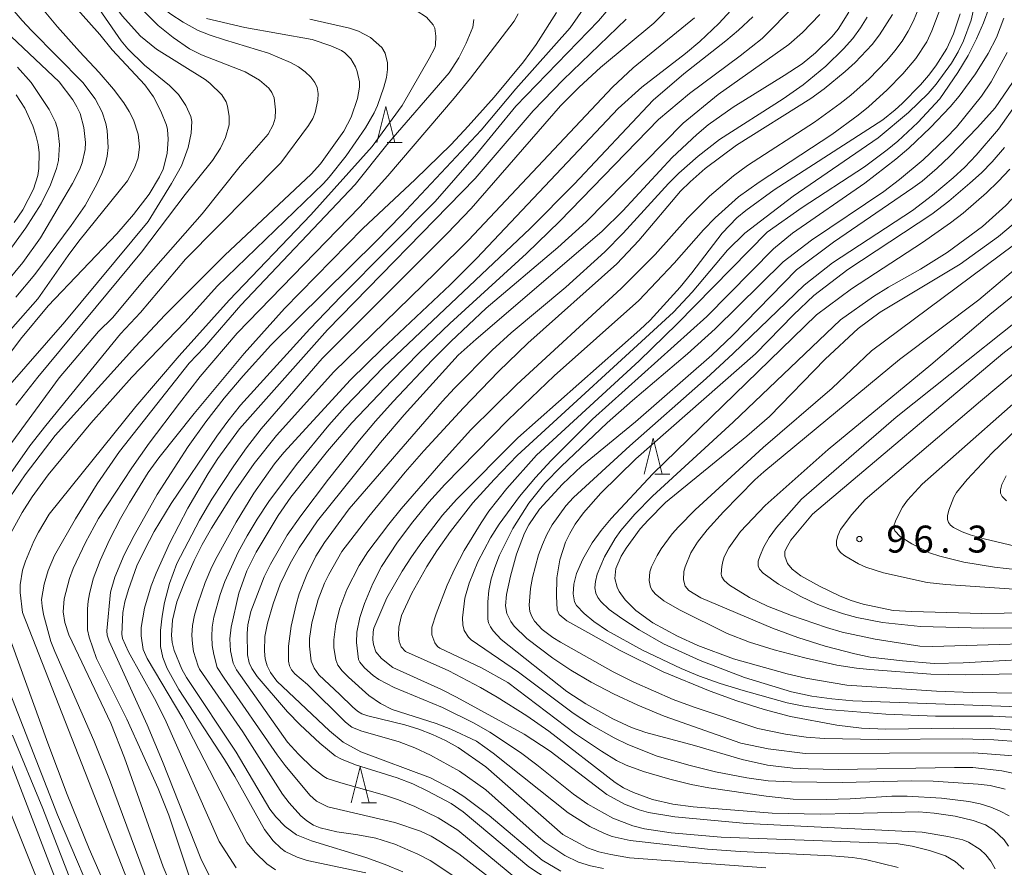
# Model space of a CAD drawing. Units: millimetres. Extents: x -76000 to -74000, y 28500 to 30000.
# Drawn here: x -75794 to -75658, y 29217 to 29335 of the extents above; entities that cross this region are included whole.
import ezdxf

# ---------------------------------------------------------------- set-up
doc = ezdxf.new("R2010")
doc.units = ezdxf.units.MM
for name, color, linetype, lineweight in [('633200_針葉樹林', 7, 'Continuous', 9), ('710100_等高線（計曲線）', 7, 'Continuous', 20), ('710200_等高線（主曲線）', 7, 'Continuous', 9), ('731200_図化機測定による標高点', 7, 'Continuous', 20), ('731207_図化機測定による標高点（注記）', 7, 'Continuous', 20)]:
    doc.layers.add(name, color=color, linetype=linetype, lineweight=lineweight)
doc.styles.add('Style-WORKING', font='txt')

msp = doc.modelspace()

# ---------------------------------------------------------------- linework, layer by layer
at = {"layer": '633200_針葉樹林'}
for p, q in [((-75743.37, 29317.69), (-75741.29, 29317.69)), ((-75706.18, 29271.57), (-75704.1, 29271.57)), ((-75746.94, 29225.88), (-75744.86, 29225.88))]:
    msp.add_line(p, q, dxfattribs=at)
at = {"layer": '633200_針葉樹林', "flags": 128}
for points in [[(-75744.83, 29317.69), (-75743.58, 29322.69), (-75742.33, 29317.69)], [(-75707.64, 29271.57), (-75706.39, 29276.57), (-75705.14, 29271.57)], [(-75748.4, 29225.88), (-75747.15, 29230.88), (-75745.9, 29225.88)]]:
    msp.add_lwpolyline(points, dxfattribs=at)
at = {"layer": '710100_等高線（計曲線）', "flags": 128}
for points in [[(-75809.3, 29270.41), (-75794.37, 29290.36), (-75790.5, 29294.99), (-75780.94, 29304.99), (-75778.63, 29307.66), (-75776.47, 29310.48), (-75775.03, 29312.89), (-75774.54, 29314), (-75773.95, 29316.15), (-75773.82, 29318.15), (-75773.91, 29319.49), (-75774.07, 29320.1), (-75774.84, 29322.02), (-75775.87, 29324.04), (-75777.09, 29325.68), (-75781.61, 29330.55), (-75783.33, 29332.72), (-75792.55, 29343.09), (-75796.68, 29347.6)], [(-75770.59, 29214.71), (-75773.75, 29224.16), (-75775.22, 29227.89), (-75779.58, 29237.5), (-75783.77, 29245.96), (-75784.81, 29248.9), (-75785.02, 29249.92), (-75785.06, 29250.7), (-75785.05, 29252.85), (-75784.95, 29253.91), (-75784.78, 29254.92), (-75784.23, 29257), (-75783.29, 29259.59), (-75781.97, 29262.43), (-75780.45, 29265.39), (-75779.22, 29267.57), (-75776.61, 29271.79), (-75775.14, 29273.85), (-75770.22, 29280.01), (-75763.27, 29288.33), (-75757.63, 29294.6), (-75746.76, 29305.72), (-75739.47, 29312.52), (-75734.5, 29317.43), (-75732.1, 29319.94), (-75728.48, 29324.01), (-75724.41, 29328.92), (-75722.65, 29331.32), (-75719.82, 29335.75)], [(-75760.04, 29244.9), (-75760.33, 29245.88), (-75760.44, 29246.94), (-75760.37, 29248.98), (-75760.02, 29250.84), (-75759.21, 29253.56), (-75758.24, 29256.29), (-75756.87, 29259.16), (-75755.62, 29261.31), (-75753.07, 29265.06), (-75744.28, 29275.99), (-75741.03, 29279.81), (-75733.5, 29288.13), (-75731.02, 29290.36), (-75713.55, 29305.29), (-75710.62, 29308.2), (-75703.73, 29315.61), (-75700.32, 29318.8), (-75698.74, 29320.12), (-75695.28, 29322.62), (-75688.19, 29326.99), (-75685.66, 29328.64), (-75683.83, 29330.16), (-75681.53, 29332.41), (-75680.67, 29333.46), (-75679.2, 29335.79)], [(-75738.54, 29262.13), (-75735.67, 29265.86), (-75733.75, 29268.05), (-75725.19, 29276.6), (-75708.23, 29291.62), (-75706.82, 29292.97), (-75702.66, 29297.56), (-75701.02, 29299.56), (-75696.8, 29305.07), (-75694.78, 29307.2), (-75693.53, 29308.24), (-75689.59, 29311.11), (-75674.48, 29320.84), (-75672.75, 29322.21), (-75671.77, 29323.11), (-75669.24, 29325.68), (-75668.11, 29327.01), (-75667.11, 29328.34), (-75665.57, 29330.77), (-75664.63, 29332.81), (-75663.72, 29335.59)], [(-75768.51, 29334.94), (-75763.17, 29333.66), (-75753.81, 29332), (-75751.2, 29331.14), (-75749.73, 29330.46), (-75749.25, 29330.13), (-75748.44, 29329.3), (-75747.8, 29328.21), (-75747.54, 29327.54), (-75747.24, 29326.1), (-75747.24, 29325.38), (-75747.48, 29323.82), (-75748.37, 29321.22), (-75749.41, 29319.24), (-75752.63, 29314.71), (-75753.94, 29313.28), (-75765.95, 29302), (-75774.29, 29293.66), (-75778.35, 29289.31), (-75789.54, 29276.93), (-75793.71, 29271.47), (-75796.48, 29267.39)], [(-75700.66, 29335), (-75709.17, 29328.08), (-75712.03, 29325.37), (-75732.08, 29304.12), (-75736.6, 29299.59), (-75750.78, 29285.82), (-75758.78, 29276.96), (-75761.85, 29273.05), (-75764.72, 29268.94), (-75767.82, 29264.06), (-75769.1, 29261.8), (-75770.23, 29259.57), (-75771.52, 29256.64), (-75772.6, 29253.81), (-75773.2, 29251.27), (-75773.38, 29249.2), (-75773.28, 29248.18), (-75773.01, 29247.06), (-75771.94, 29244.46), (-75771.26, 29243.28), (-75764.36, 29232.9), (-75759.69, 29224.99), (-75758.86, 29223.91), (-75757.55, 29222.57), (-75755.98, 29221.43), (-75753.91, 29220.57), (-75746.36, 29218.29), (-75743.66, 29217.32), (-75741.19, 29216.28)], [(-75656.42, 29326.01), (-75658.84, 29322.51), (-75661.28, 29319.78), (-75665.19, 29315.74), (-75666.91, 29314.11), (-75669.01, 29312.32), (-75670.29, 29311.37), (-75681.33, 29303.85), (-75686.45, 29299.96), (-75695.35, 29290.87), (-75698.25, 29288.13), (-75708.84, 29278.86), (-75716.36, 29272.67), (-75719.02, 29270.17), (-75722.19, 29266.69), (-75723.7, 29264.53), (-75724.3, 29263.38), (-75725.4, 29260.47), (-75726.25, 29257.38), (-75726.78, 29254.84), (-75726.93, 29253.26), (-75726.73, 29252.19), (-75726.2, 29251.09), (-75725.7, 29250.45), (-75723.95, 29248.71), (-75720.34, 29246.01), (-75717.83, 29244.3), (-75715.02, 29242.64), (-75711.93, 29241.02), (-75708.54, 29239.45), (-75704.85, 29237.93), (-75694.2, 29234.19), (-75690.42, 29233.39), (-75685.28, 29232.74), (-75661.83, 29232.82), (-75655.1, 29232.3)], [(-75794.96, 29324.31), (-75793.77, 29322.45), (-75792.66, 29320.02), (-75792.21, 29318.69), (-75791.91, 29317.42), (-75791.76, 29316.23), (-75791.81, 29314.07), (-75791.96, 29313.11), (-75792.55, 29311.2), (-75794.01, 29308.34), (-75795.22, 29306.57)], [(-75648.31, 29241.05), (-75662.05, 29241.21), (-75667, 29241.38), (-75679.49, 29242.23), (-75685.17, 29243.22), (-75687.78, 29243.81), (-75695.23, 29245.91), (-75700.2, 29247.76), (-75703.03, 29249.06), (-75706.42, 29250.89), (-75708.79, 29252.62), (-75710.3, 29254.11), (-75711.1, 29255.25), (-75711.42, 29255.87), (-75711.73, 29257.08), (-75711.57, 29258.44), (-75710.85, 29260.18), (-75710.16, 29261.3), (-75708.18, 29263.95), (-75707.11, 29265.19), (-75704.7, 29267.61), (-75693.39, 29276.85), (-75690.2, 29279.6), (-75682.48, 29287.56), (-75677.88, 29291.83), (-75674.85, 29294.1), (-75663.71, 29300.78), (-75658.37, 29304.62), (-75655.46, 29307.08)], [(-75655.91, 29289.8), (-75657.8, 29288.34), (-75684.25, 29266.01), (-75687.24, 29262.39), (-75687.92, 29261.23), (-75688.07, 29260.8), (-75688.1, 29260.17), (-75687.7, 29259.15), (-75687.08, 29258.36), (-75685.85, 29257.45), (-75683.29, 29255.98), (-75680.41, 29254.62), (-75678.86, 29254.02), (-75677.22, 29253.51), (-75673.01, 29252.61), (-75670.42, 29252.46), (-75660.72, 29252.22), (-75638.86, 29252.52)], [(-75658.86, 29216.72), (-75659.45, 29217.76), (-75660.13, 29218.65), (-75660.92, 29219.38), (-75662.55, 29220.4), (-75663.32, 29220.71), (-75665.42, 29221.21), (-75668.98, 29221.81), (-75693.36, 29222.99), (-75703.4, 29223.92), (-75707.06, 29224.55), (-75708.34, 29224.88), (-75710.4, 29225.68), (-75712.82, 29227.03), (-75720.73, 29233.04), (-75724.31, 29235.4), (-75733.73, 29240.58), (-75735.82, 29241.63), (-75742.6, 29244.7), (-75744.18, 29245.93), (-75744.95, 29246.87), (-75745.29, 29247.91), (-75745.35, 29248.54), (-75745.32, 29249.64), (-75745.21, 29250.17), (-75743.4, 29254.38), (-75741.29, 29258.08), (-75739.97, 29260.1), (-75738.54, 29262.13)], [(-75719.25, 29216.36), (-75721.83, 29217.92), (-75729.19, 29224.11), (-75732.71, 29226.74), (-75734.24, 29227.73), (-75737.37, 29229.34), (-75747.03, 29232.98), (-75749.49, 29234.3), (-75751.38, 29235.88), (-75758.71, 29242.78), (-75759.58, 29244.01), (-75760.04, 29244.9)], [(-75796.2, 29242.16), (-75789.23, 29224.2), (-75782.84, 29209.3)]]:
    msp.add_lwpolyline(points, dxfattribs=at)
at = {"layer": '710200_等高線（主曲線）', "flags": 128}
for points in [[(-75786.24, 29347.6), (-75778.81, 29337.66), (-75777.3, 29336.02), (-75775.19, 29333.95), (-75773.13, 29332.27), (-75770.86, 29330.71), (-75769.17, 29329.89), (-75763.13, 29327.53), (-75761.11, 29326.34), (-75759.84, 29325.24), (-75759.4, 29324.63), (-75759.1, 29323.9), (-75758.89, 29322.22), (-75758.94, 29321.05), (-75759.24, 29320.14), (-75759.92, 29318.86), (-75763.8, 29314.4), (-75769.1, 29307.79), (-75776.88, 29298.93), (-75781.56, 29293.32), (-75783.49, 29291.4), (-75788.98, 29284.95), (-75798.38, 29272.16)], [(-75792.22, 29347.6), (-75791.82, 29347.22), (-75788.54, 29343.72), (-75780.35, 29331.82), (-75779.44, 29330.69), (-75777.11, 29328.44), (-75773.64, 29325.63), (-75772.38, 29324.36), (-75771.35, 29322.85), (-75770.68, 29321.3), (-75770.55, 29320.59), (-75770.61, 29318.98), (-75771.03, 29316.98), (-75771.97, 29314.43), (-75773.35, 29311.98), (-75776.62, 29306.72), (-75788.19, 29292.77), (-75796.15, 29283.6)], [(-75777.66, 29332.48), (-75780.22, 29335.28), (-75781.25, 29336.67), (-75786.19, 29343.92), (-75787.51, 29345.66), (-75789.24, 29347.6)], [(-75767.97, 29332.62), (-75769.63, 29333.28), (-75771.75, 29334.42), (-75773.45, 29335.52), (-75775.16, 29336.84), (-75777.82, 29339.29), (-75778.94, 29340.47), (-75780.15, 29341.95), (-75784.16, 29347.6)], [(-75708.96, 29266.01), (-75706.47, 29268.5), (-75695.29, 29278.82), (-75680.33, 29293.01), (-75675.75, 29296.27), (-75673.66, 29297.57), (-75669.24, 29300.08), (-75665.51, 29302.4), (-75660.62, 29306.02), (-75657.36, 29308.94), (-75654.15, 29312.31), (-75651.71, 29315.33), (-75648.65, 29320.09), (-75646.84, 29323.28), (-75645.16, 29326.47), (-75644.01, 29329.56), (-75643.14, 29332.72), (-75642.47, 29336.01), (-75642.15, 29338.81), (-75642.1, 29341.44), (-75642.23, 29342.84), (-75642.5, 29344.5), (-75643.28, 29347.6)], [(-75671.7, 29327.21), (-75669.89, 29329.36), (-75668.36, 29331.7), (-75667.63, 29333.2), (-75666.26, 29336.86), (-75665.73, 29338.82), (-75665.31, 29340.84), (-75665.02, 29342.86), (-75664.87, 29344.84), (-75664.89, 29347.6)], [(-75801.29, 29285.4), (-75791.96, 29295.94), (-75787.73, 29301.99), (-75786.22, 29303.98), (-75779.48, 29312.36), (-75778.51, 29314.15), (-75778, 29315.57), (-75777.79, 29317.09), (-75777.98, 29318.83), (-75778.66, 29320.85), (-75779.23, 29321.98), (-75779.99, 29323.2), (-75781.44, 29325.12), (-75783.4, 29327.41), (-75786.13, 29330.35), (-75789.2, 29333.76), (-75793.14, 29338.53), (-75797.35, 29342.9)], [(-75798.55, 29339.84), (-75794.13, 29334.67), (-75792.82, 29333.26), (-75785.67, 29326.04), (-75783.98, 29323.77), (-75783.02, 29321.88), (-75782.51, 29320.32), (-75782.32, 29319.34), (-75782.16, 29316.98), (-75782.29, 29315.79), (-75782.59, 29314.6), (-75783.05, 29313.36), (-75783.69, 29311.97), (-75785.38, 29308.92), (-75787.29, 29306.13), (-75792.37, 29299.32), (-75795, 29296.17)], [(-75746.35, 29216.15), (-75754.48, 29217.87), (-75755.89, 29218.34), (-75757.56, 29219.13), (-75758.18, 29219.57), (-75759.24, 29220.61), (-75760.45, 29222.15), (-75764.55, 29229.54), (-75766, 29231.9), (-75772.34, 29241.64), (-75773.94, 29244.57), (-75774.57, 29246.06), (-75774.89, 29247.62), (-75774.87, 29249.83), (-75774.66, 29251.84), (-75774.34, 29253.73), (-75773.66, 29256.38), (-75772.6, 29259.15), (-75769.47, 29265.18), (-75767.73, 29268.11), (-75764.71, 29272.73), (-75762.94, 29275.24), (-75760.89, 29277.88), (-75752.41, 29287.65), (-75735.05, 29305.03), (-75731.68, 29308.52), (-75719.3, 29322.76), (-75716.68, 29325.38), (-75713.7, 29328.11), (-75706.29, 29334.28), (-75703.73, 29336.86)], [(-75686.61, 29336.83), (-75691.25, 29332.15), (-75694.29, 29329.74), (-75701.33, 29324.52), (-75705.66, 29320.88), (-75719.35, 29306.77), (-75724.01, 29302.25), (-75734.65, 29292.54), (-75738.86, 29288.5), (-75742.75, 29284.54), (-75748.27, 29278.71), (-75751.66, 29274.77), (-75756.76, 29268.37), (-75758.54, 29265.83), (-75761.61, 29260.73), (-75762.87, 29258.11), (-75763.99, 29255.03), (-75765.06, 29250.32), (-75765.26, 29248.66), (-75765.14, 29247.02), (-75764.8, 29245.28), (-75764.3, 29244.36), (-75757.24, 29234.31), (-75755.72, 29232.64), (-75753.74, 29230.72), (-75752.18, 29229.53), (-75751.7, 29229.28), (-75749.83, 29228.66), (-75743.75, 29226.93), (-75741.8, 29226.28), (-75739.53, 29225.36), (-75736.28, 29223.81), (-75733.53, 29222.07), (-75723.87, 29214.06)], [(-75668.97, 29337.71), (-75670.2, 29334.59), (-75670.93, 29333.16), (-75671.78, 29331.77), (-75672.78, 29330.41), (-75673.92, 29329.07), (-75676.38, 29326.56), (-75678.93, 29324.28), (-75680.39, 29323.12), (-75683.97, 29320.53), (-75693.28, 29314.49), (-75695.24, 29313.04), (-75698.56, 29310.23), (-75701.56, 29307.23), (-75706.11, 29302.12), (-75710.82, 29297.39), (-75725.34, 29284.06), (-75731.75, 29277.72), (-75735.58, 29273.49), (-75741.43, 29266.75), (-75743.15, 29264.63), (-75746.05, 29260.75), (-75747.27, 29258.87), (-75748.99, 29255.53), (-75749.97, 29252.96), (-75750.5, 29250.77), (-75750.81, 29248.56), (-75750.79, 29247.46), (-75750.5, 29245.74), (-75750.22, 29245.03), (-75749.64, 29244.23), (-75748.76, 29243.34), (-75745.93, 29240.82), (-75744.31, 29239.67), (-75742.69, 29238.87), (-75736.57, 29236.92), (-75734.52, 29236.14), (-75730.96, 29234.44), (-75728.62, 29232.78), (-75718.21, 29224.5), (-75715.21, 29222.6), (-75713.14, 29221.59), (-75712.11, 29221.21), (-75709.59, 29220.62), (-75698.86, 29219.43), (-75694.29, 29219.09), (-75681.6, 29218.5), (-75678.7, 29218.26), (-75676.89, 29217.99), (-75672.35, 29216.88)], [(-75661.52, 29337.68), (-75662.2, 29334.69), (-75663.23, 29331.81), (-75663.98, 29330.3), (-75664.91, 29328.73), (-75667.03, 29325.79), (-75668.14, 29324.51), (-75670.89, 29321.85), (-75675.11, 29318.34), (-75686.95, 29310.23), (-75693.65, 29305.07), (-75696.05, 29302.71), (-75700.95, 29296.86), (-75703.56, 29294.09), (-75725.28, 29274.15), (-75728.49, 29270.85), (-75731.45, 29267.59), (-75734.59, 29263.6), (-75736.45, 29260.92), (-75737.85, 29258.75), (-75739.94, 29255.02), (-75741.36, 29251.94), (-75741.75, 29250.32), (-75741.82, 29249.2), (-75741.7, 29248.3), (-75741.43, 29247.55), (-75740.84, 29246.92), (-75734.78, 29244.21), (-75730.42, 29241.93), (-75728.08, 29240.56), (-75723.97, 29237.98), (-75720.88, 29235.82), (-75711.7, 29228.7), (-75710.51, 29227.94), (-75709.14, 29227.32), (-75706.48, 29226.35), (-75703.68, 29225.69), (-75700.82, 29225.33), (-75689.87, 29224.42), (-75683.17, 29224.29), (-75679.06, 29224.37), (-75669.48, 29224.62), (-75667.31, 29224.43), (-75664.43, 29224.02), (-75661.89, 29223.42), (-75660.19, 29222.8), (-75659.01, 29222.06), (-75657.58, 29220.72), (-75656.97, 29219.86)], [(-75778.51, 29212.62), (-75794.07, 29252.32), (-75794.39, 29255.1), (-75794.39, 29256.17), (-75794.06, 29258.24), (-75793.67, 29259.46), (-75792.5, 29262.24), (-75791.85, 29263.51), (-75790.36, 29266.02), (-75778.3, 29280.97), (-75772.31, 29288.04), (-75765.34, 29295.78), (-75753.99, 29307.64), (-75745.46, 29317.14), (-75741.31, 29322.84), (-75737.53, 29329.36), (-75736.75, 29330.86), (-75736.64, 29331.24), (-75736.59, 29332.49), (-75736.77, 29333.56), (-75737, 29334.04), (-75737.93, 29335.09), (-75739.33, 29336.03)], [(-75772.94, 29213.27), (-75774.5, 29216.96), (-75779.91, 29232.15), (-75781.78, 29236.97), (-75787.64, 29249.23), (-75788.17, 29250.96), (-75788.4, 29252.43), (-75788.26, 29254.23), (-75787.56, 29257.05), (-75787.02, 29258.44), (-75785.32, 29262.06), (-75783.49, 29265.39), (-75778.87, 29272.47), (-75776.46, 29275.87), (-75772.27, 29281.46), (-75769.36, 29285.17), (-75764.24, 29291.16), (-75747.19, 29308.76), (-75743.3, 29313.07), (-75734.04, 29323.85), (-75731.78, 29326.65), (-75725.72, 29334.57), (-75725.16, 29335.58)], [(-75715.78, 29336.68), (-75717.95, 29333.62), (-75725.49, 29325.15), (-75730.33, 29319.41), (-75741.41, 29307.53), (-75744.82, 29304.04), (-75759.57, 29289.49), (-75763.4, 29285.24), (-75766.05, 29282.14), (-75768.6, 29278.87), (-75771.05, 29275.43), (-75775.35, 29268.73), (-75778.56, 29263.03), (-75779.95, 29260.37), (-75781.25, 29257.23), (-75781.82, 29255.17), (-75782.36, 29249.78), (-75782.3, 29249.18), (-75782.04, 29248.35), (-75776.75, 29236.71), (-75774.59, 29231.61), (-75769.28, 29218.14), (-75768.15, 29215.86)], [(-75764.39, 29216.83), (-75766.71, 29220.52), (-75774.28, 29237.54), (-75775.71, 29240.38), (-75779.32, 29246.87), (-75780.18, 29248.74), (-75780.28, 29249.34), (-75780.14, 29252.36), (-75779.83, 29253.83), (-75779.33, 29255.54), (-75778.16, 29258.82), (-75777.09, 29261.12), (-75775.75, 29263.58), (-75773.42, 29267.51), (-75767.08, 29276.85), (-75765.55, 29278.93), (-75763.75, 29281.15), (-75754.11, 29291.8), (-75749.78, 29296.32), (-75736.69, 29309.48), (-75730.95, 29316.04), (-75725.5, 29322.75), (-75714.01, 29334.6), (-75712.63, 29336.17)], [(-75695.61, 29336.03), (-75697.26, 29334.25), (-75699.9, 29331.74), (-75701.88, 29330.06), (-75707.95, 29325.38), (-75711.24, 29322.42), (-75730.89, 29301.58), (-75734.6, 29297.9), (-75744.08, 29288.99), (-75748.48, 29284.68), (-75757.75, 29274.58), (-75759.03, 29273.02), (-75761.93, 29268.92), (-75764.36, 29264.88), (-75767.02, 29260.13), (-75767.76, 29258.68), (-75768.68, 29256.51), (-75769.72, 29253.56), (-75770.16, 29251.96), (-75770.43, 29250.51), (-75770.52, 29249.2), (-75770.46, 29248), (-75770.29, 29246.9), (-75769.67, 29244.87), (-75769.47, 29244.45), (-75763.44, 29235.76), (-75757.92, 29227.07), (-75757.01, 29225.87), (-75755.39, 29224.06), (-75754.54, 29223.35), (-75753.64, 29222.79), (-75752.69, 29222.4), (-75750.37, 29221.85), (-75747.47, 29221.43), (-75744.95, 29220.94), (-75742.33, 29220.13), (-75739.09, 29218.75), (-75737.4, 29217.84), (-75733.53, 29215.3)], [(-75719.66, 29214.34), (-75723.67, 29216.96), (-75732.81, 29224.63), (-75734.47, 29225.77), (-75737.7, 29227.49), (-75739.82, 29228.5), (-75741.97, 29229.35), (-75747.8, 29231.18), (-75749.73, 29231.95), (-75750.59, 29232.41), (-75752.76, 29234.15), (-75755.47, 29236.7), (-75757.22, 29238.52), (-75761.43, 29243.44), (-75762.19, 29244.53), (-75762.57, 29245.34), (-75762.79, 29246.43), (-75762.84, 29249.44), (-75762.75, 29250.62), (-75762.33, 29252.47), (-75760.46, 29257.28), (-75759.6, 29259.08), (-75757.3, 29263.09), (-75755.39, 29265.77), (-75751.52, 29270.89), (-75747.21, 29276.3), (-75744.99, 29278.92), (-75742.54, 29281.68), (-75737.13, 29287.43), (-75734.54, 29290.03), (-75729.61, 29294.64), (-75719.63, 29303.07), (-75715.71, 29306.64), (-75702.22, 29320.36), (-75697.34, 29324.35), (-75687.51, 29331.32), (-75685.63, 29332.99), (-75683.23, 29335.46)], [(-75690.75, 29216.82), (-75709.68, 29218.25), (-75712.26, 29218.68), (-75713.97, 29219.06), (-75715.54, 29219.61), (-75718.94, 29221.47), (-75729.65, 29230.86), (-75733.52, 29233.55), (-75735.25, 29234.52), (-75737.07, 29235.37), (-75738.96, 29236.11), (-75740.92, 29236.73), (-75746.06, 29237.95), (-75746.88, 29238.26), (-75747.48, 29238.62), (-75748.21, 29239.21), (-75749.95, 29240.95), (-75752.89, 29243.66), (-75753.54, 29244.6), (-75753.92, 29245.58), (-75754.19, 29247.65), (-75754.16, 29248.73), (-75753.86, 29250.92), (-75752.97, 29254.15), (-75752.07, 29256.4), (-75751.47, 29257.63), (-75749.67, 29260.83), (-75745.91, 29265.69), (-75740.86, 29271.84), (-75738.26, 29274.8), (-75732.75, 29280.79), (-75727.89, 29285.83), (-75723.8, 29289.78), (-75711.43, 29300.81), (-75708.4, 29304.07), (-75702.58, 29310.9), (-75701.27, 29312.23), (-75699.15, 29314.05), (-75694.81, 29317.3), (-75684.49, 29323.81), (-75682.61, 29325.14), (-75679.68, 29327.55), (-75678.31, 29328.8), (-75675.97, 29331.3), (-75674.93, 29332.65), (-75673.12, 29335.5)], [(-75737.16, 29250.31), (-75736.56, 29252.17), (-75735.05, 29256.16), (-75733.98, 29258.44), (-75732.65, 29260.94), (-75730.31, 29264.82), (-75729.22, 29266.42), (-75726.72, 29269.59), (-75722.6, 29274.2), (-75708.36, 29287.32), (-75703.04, 29292.48), (-75690.55, 29305.21), (-75685.7, 29308.65), (-75677.03, 29314.31), (-75673.86, 29316.65), (-75672.38, 29317.88), (-75669.6, 29320.47), (-75666.53, 29323.77), (-75664.05, 29327.44), (-75662.62, 29329.78), (-75661.42, 29332.08), (-75660.46, 29334.32), (-75659.7, 29336.45)], [(-75796.24, 29298.33), (-75794.02, 29300.98), (-75791.59, 29304.45), (-75788.35, 29309.95), (-75787.14, 29311.97), (-75786.15, 29313.89), (-75785.77, 29314.85), (-75785.36, 29316.69), (-75785.32, 29317.67), (-75785.53, 29319.78), (-75786.08, 29321.72), (-75786.51, 29322.65), (-75787.08, 29323.64), (-75788.96, 29326.14), (-75797.37, 29334.02)], [(-75754.15, 29334.81), (-75748.62, 29333.56), (-75747.34, 29333.17), (-75745.68, 29332.3), (-75744.13, 29330.91), (-75743.65, 29330.1), (-75743.35, 29328.77), (-75743.33, 29327.84), (-75743.48, 29326.71), (-75743.82, 29325.38), (-75744.7, 29322.83), (-75745.18, 29321.82), (-75746.41, 29319.71), (-75749.07, 29315.83), (-75751.42, 29312.86), (-75752.25, 29311.98), (-75767, 29297.7), (-75771.47, 29292.75), (-75778.86, 29285.08), (-75784.57, 29278.68), (-75790.49, 29271.47), (-75792.74, 29268.44), (-75794.12, 29266.26), (-75795.91, 29262.95)], [(-75731.33, 29334.77), (-75731.45, 29333.72), (-75732.38, 29331.49), (-75733.41, 29329.48), (-75734.77, 29327.35), (-75743.44, 29317.37), (-75747.82, 29311.84), (-75763.71, 29295.07), (-75768.78, 29289.22), (-75770.92, 29287), (-75780.58, 29274.74), (-75783.68, 29270.21), (-75786.71, 29265.37), (-75789.61, 29260.25), (-75790.51, 29258.18), (-75791.07, 29256.28), (-75791.41, 29254.13), (-75791.36, 29253.24), (-75791.16, 29252.08), (-75790.12, 29248.31), (-75789.58, 29246.91), (-75784.17, 29234.53), (-75781.99, 29229.13), (-75776.57, 29214.5)], [(-75710.17, 29334.84), (-75718.89, 29326.38), (-75723.07, 29322.1), (-75731.16, 29312.69), (-75751.66, 29291.64), (-75763.89, 29277.87), (-75766.91, 29273.74), (-75768.25, 29271.67), (-75771.11, 29266.84), (-75773.61, 29262.03), (-75775.5, 29257.81), (-75776.17, 29256.05), (-75777.1, 29252.96), (-75777.57, 29250.27), (-75777.59, 29249.11), (-75777.29, 29247.21), (-75776.73, 29245.93), (-75771.79, 29237.58), (-75762.87, 29220.34), (-75761.67, 29218.91), (-75760.12, 29217.4), (-75758.88, 29216.58)], [(-75722.91, 29210.62), (-75733.42, 29218.77), (-75735.94, 29220.47), (-75737.28, 29221.23), (-75738.76, 29221.92), (-75742.32, 29223.16), (-75751.61, 29225.3), (-75753.18, 29226.1), (-75754.14, 29226.95), (-75757.55, 29231.06), (-75758.67, 29232.55), (-75766.04, 29243.2), (-75766.99, 29244.7), (-75767.49, 29246.51), (-75767.7, 29247.74), (-75767.77, 29249.01), (-75767.69, 29250.3), (-75767.46, 29251.68), (-75766.59, 29254.85), (-75765.93, 29256.66), (-75764.07, 29260.74), (-75762.85, 29262.98), (-75761.43, 29265.32), (-75759.81, 29267.75), (-75755.97, 29272.93), (-75751.47, 29278.37), (-75749.24, 29280.88), (-75743.84, 29286.5), (-75723.5, 29305.72), (-75717.36, 29311.89), (-75706.38, 29323.57), (-75702.13, 29327.24), (-75696.28, 29331.81), (-75694.52, 29333.3), (-75692.53, 29335.15)], [(-75676.65, 29335.09), (-75677.56, 29333.61), (-75678.65, 29332.16), (-75679.91, 29330.73), (-75682.38, 29328.29), (-75685.55, 29325.72), (-75688.3, 29323.74), (-75697.16, 29318.11), (-75700.14, 29315.8), (-75702.82, 29313.41), (-75704.26, 29311.98), (-75710.56, 29305.07), (-75713.13, 29302.49), (-75718.52, 29297.58), (-75726.14, 29291.21), (-75728.79, 29288.8), (-75734, 29283.55), (-75735.72, 29281.68), (-75748.67, 29266.75), (-75752.07, 29262.06), (-75753.3, 29260.15), (-75754.56, 29257.62), (-75755.59, 29254.92), (-75756.03, 29253.46), (-75756.73, 29250.46), (-75757.08, 29247.67), (-75757.08, 29245.56), (-75756.95, 29244.91), (-75756.67, 29244.38), (-75756.2, 29243.82), (-75754.47, 29242.34), (-75749.15, 29237.1), (-75748.29, 29236.41), (-75747.04, 29235.87), (-75741.71, 29234.36), (-75739.53, 29233.52), (-75737.33, 29232.51), (-75733.33, 29230.28), (-75729.66, 29227.68), (-75722.33, 29221.13), (-75721.46, 29220.41), (-75719.81, 29219.28), (-75718.66, 29218.56), (-75716.78, 29217.61), (-75715.11, 29217.1), (-75713.31, 29216.76)], [(-75657.63, 29334.97), (-75658.68, 29332.27), (-75659.82, 29330.04), (-75661.59, 29327.21), (-75663.86, 29324.12), (-75665.11, 29322.65), (-75667.82, 29319.78), (-75670.85, 29316.91), (-75672.64, 29315.39), (-75676.98, 29312.02), (-75687.01, 29305.09), (-75689.68, 29302.89), (-75698.95, 29293.49), (-75714.81, 29279.22), (-75720.59, 29273.48), (-75722.74, 29271.12), (-75724.97, 29268.45), (-75727.82, 29264.6), (-75729.02, 29262.7), (-75730.78, 29259.38), (-75731.97, 29256.41), (-75732.58, 29254.35), (-75732.88, 29251.59), (-75732.85, 29250.62), (-75732.67, 29249.84), (-75732.09, 29248.9), (-75731.72, 29248.55), (-75725.13, 29244.06), (-75717.51, 29238.36), (-75715.1, 29236.77), (-75711.82, 29234.92), (-75709.91, 29233.99), (-75705.83, 29232.37), (-75701.24, 29231.05), (-75697.75, 29230.2), (-75693.38, 29229.35), (-75690.39, 29228.95), (-75687.18, 29228.8), (-75680.14, 29228.72), (-75670.5, 29228.93), (-75667.48, 29228.9), (-75661.2, 29228.49), (-75659.55, 29228.27), (-75657.47, 29227.79)], [(-75796.4, 29270.76), (-75793.05, 29275.49), (-75790.81, 29278.35), (-75780.43, 29291.07), (-75777.65, 29294.03), (-75771.41, 29301.48), (-75758.14, 29314.87), (-75754.29, 29320.03), (-75753.72, 29321.03), (-75753.4, 29321.85), (-75753, 29323.57), (-75752.96, 29324.51), (-75753.09, 29325.31), (-75753.43, 29326.04), (-75753.98, 29326.77), (-75754.76, 29327.5), (-75755.72, 29328.2), (-75756.82, 29328.83), (-75759.87, 29330.09), (-75766, 29331.97), (-75767.97, 29332.62)], [(-75794.99, 29281.17), (-75791.92, 29285.07), (-75777.53, 29302.42), (-75771.48, 29310.47), (-75767.67, 29315.2), (-75766.57, 29316.92), (-75765.86, 29318.39), (-75765.36, 29320.12), (-75765.35, 29321.28), (-75765.57, 29322.75), (-75765.75, 29323.36), (-75766.35, 29324.32), (-75768.02, 29325.93), (-75768.68, 29326.44), (-75775.45, 29330.65), (-75777.66, 29332.48)], [(-75654.61, 29229.62), (-75657.92, 29230.31), (-75661.94, 29230.78), (-75664.5, 29230.81), (-75680.67, 29230.53), (-75684.86, 29230.61), (-75686.97, 29230.71), (-75690.52, 29231.11), (-75694, 29231.91), (-75700.63, 29233.84), (-75707.43, 29235.65), (-75709.39, 29236.35), (-75712.02, 29237.56), (-75715.77, 29239.62), (-75718.4, 29241.35), (-75727.53, 29248.59), (-75728.66, 29249.81), (-75729.03, 29250.33), (-75729.3, 29250.92), (-75729.39, 29251.43), (-75729.39, 29253.82), (-75729.23, 29255.4), (-75728.91, 29257), (-75728.42, 29258.61), (-75727.76, 29260.29), (-75725.89, 29264), (-75723.66, 29267.53), (-75721.44, 29270.3), (-75719.17, 29272.62), (-75712.79, 29278.69), (-75709.26, 29281.82), (-75701.6, 29288.31), (-75697.78, 29291.79), (-75688.31, 29301.09), (-75684.38, 29304.1), (-75674.31, 29310.86), (-75672.13, 29312.54), (-75668.85, 29315.29), (-75665.69, 29318.29), (-75664.24, 29319.84), (-75660.76, 29324.12), (-75659.39, 29326.13), (-75657.17, 29330.19)], [(-75794.76, 29328.14), (-75792.89, 29326.04), (-75790.35, 29322.26), (-75789.47, 29320.5), (-75789.17, 29319.44), (-75788.94, 29317.4), (-75789.08, 29315.16), (-75789.34, 29314.07), (-75790.16, 29311.78), (-75791.46, 29309.18), (-75793.59, 29305.83), (-75797.15, 29300.97)], [(-75663.22, 29216.65), (-75664.39, 29217.7), (-75665.77, 29218.49), (-75667.97, 29219.24), (-75670.38, 29219.85), (-75672.63, 29220.24), (-75696.92, 29221.11), (-75703.89, 29221.69), (-75707.59, 29222.25), (-75709.2, 29222.66), (-75711.98, 29223.76), (-75715.46, 29225.68), (-75717.47, 29227.09), (-75722.59, 29231.18), (-75724.84, 29232.85), (-75729.12, 29235.69), (-75731.29, 29236.94), (-75735.66, 29239.13), (-75742.4, 29241.93), (-75744.52, 29243.02), (-75745.34, 29243.56), (-75746.54, 29244.63), (-75747.17, 29245.41), (-75747.34, 29245.82), (-75747.63, 29248.15), (-75747.57, 29249.6), (-75747.17, 29251.63), (-75746.52, 29253.59), (-75745.36, 29256.36), (-75744.15, 29258.74), (-75741.95, 29262.13), (-75739.83, 29264.93), (-75737.57, 29267.66), (-75735.36, 29270.14), (-75726.57, 29279.14), (-75720.18, 29285.25), (-75708.4, 29295.73), (-75703.47, 29300.93), (-75699.4, 29305.53), (-75697.77, 29307.21), (-75694.51, 29310.14), (-75691.66, 29312.18), (-75681.56, 29318.79), (-75677.89, 29321.48), (-75676.47, 29322.63), (-75673.87, 29324.99), (-75671.7, 29327.21)], [(-75655.84, 29323.15), (-75658.39, 29319.54), (-75661.47, 29315.91), (-75663.07, 29314.27), (-75664.68, 29312.77), (-75667.56, 29310.34), (-75670.33, 29308.23), (-75681.45, 29300.95), (-75685.4, 29297.83), (-75695.26, 29288.35), (-75699.02, 29284.89), (-75709.66, 29275.51), (-75717.47, 29268.33), (-75718.55, 29267.16), (-75720.43, 29264.52), (-75721.18, 29263.18), (-75721.8, 29261.8), (-75722.33, 29260.36), (-75723.17, 29257.21), (-75723.46, 29255.68), (-75723.63, 29253.36), (-75723.52, 29252.5), (-75723.28, 29251.76), (-75722.9, 29251.13), (-75721.81, 29249.99), (-75720.35, 29248.88), (-75719.3, 29248.22), (-75711.97, 29244.11), (-75709.07, 29242.64), (-75703.62, 29240.26), (-75700.68, 29239.16), (-75691.86, 29236.23), (-75688.01, 29235.41), (-75685.12, 29235.02), (-75682.56, 29234.83), (-75675.06, 29234.69), (-75663.42, 29234.78), (-75659.04, 29234.65), (-75655.37, 29234.37)], [(-75718.42, 29251.16), (-75719.47, 29252.05), (-75719.72, 29252.7), (-75719.84, 29254.59), (-75719.77, 29257.14), (-75719.36, 29259.66), (-75718.58, 29262.1), (-75718, 29263.33), (-75717.22, 29264.61), (-75716.06, 29266.21), (-75713.66, 29268.95), (-75708.82, 29273.7), (-75692.16, 29288.31), (-75686.89, 29293.71), (-75684.06, 29296.43), (-75679.35, 29300.04), (-75667.65, 29307.72), (-75665.31, 29309.53), (-75662.35, 29312.01), (-75660.75, 29313.48), (-75659.25, 29315.02), (-75657.56, 29317.01)], [(-75656.83, 29314), (-75658.45, 29312.28), (-75660.06, 29310.69), (-75663.3, 29307.88), (-75665.05, 29306.53), (-75668.96, 29303.8), (-75678.81, 29297.35), (-75683.67, 29293.72), (-75706.44, 29271.63), (-75712.23, 29265.43), (-75713.63, 29263.76), (-75714.88, 29262.02), (-75716.19, 29259.77), (-75717.06, 29257.76), (-75717.41, 29256.28), (-75717.52, 29254.95), (-75717.31, 29253.8), (-75717.05, 29253.32), (-75715.99, 29252.2), (-75714.64, 29251.07), (-75712.74, 29249.79), (-75707.89, 29247.12), (-75702.49, 29244.55), (-75699.94, 29243.5), (-75697.08, 29242.48), (-75693.9, 29241.5), (-75687.77, 29239.76), (-75685.46, 29239.32), (-75682.18, 29238.85), (-75674.04, 29238.18), (-75667.13, 29237.92), (-75659.13, 29237.94), (-75653.08, 29237.6)], [(-75656.28, 29303.43), (-75676.03, 29288.72), (-75681.53, 29283.53), (-75691.11, 29275.27), (-75700.57, 29266.6), (-75702.86, 29264.27), (-75703.73, 29263.28), (-75705.28, 29261.21), (-75705.86, 29260.28), (-75706.63, 29258.68), (-75706.84, 29257.98), (-75706.95, 29256.78), (-75706.78, 29255.85), (-75706.53, 29255.43), (-75706.11, 29254.95), (-75704.92, 29253.94), (-75702.75, 29252.71), (-75696.09, 29249.41), (-75693.02, 29248.23), (-75689.55, 29247.14), (-75685.3, 29246.02), (-75680.88, 29245.03), (-75678.12, 29244.6), (-75676.28, 29244.42), (-75667.78, 29243.77), (-75662.97, 29243.65), (-75648.97, 29243.93)], [(-75651.62, 29245.99), (-75663.28, 29245.36), (-75667.35, 29245.26), (-75671.74, 29245.6), (-75676.21, 29246.15), (-75678.35, 29246.57), (-75682.47, 29247.67), (-75686.27, 29248.87), (-75689.8, 29250.17), (-75699.75, 29254.37), (-75701.43, 29255.4), (-75701.94, 29256.01), (-75702.19, 29256.88), (-75702.13, 29258.03), (-75701.95, 29258.71), (-75701.16, 29260.64), (-75700.21, 29262.1), (-75698.9, 29263.84), (-75696.63, 29266.33), (-75692.25, 29270.79), (-75691.03, 29271.9), (-75672.16, 29287.5), (-75661.12, 29295.81), (-75654.52, 29301.36)], [(-75653, 29299.1), (-75659.58, 29293.76), (-75667.78, 29286.75), (-75682.07, 29275), (-75690.83, 29267.22), (-75694.24, 29263.58), (-75695.88, 29261.35), (-75696.51, 29260.07), (-75696.72, 29259.42), (-75696.87, 29258.74), (-75696.94, 29257.65), (-75696.87, 29257.31), (-75696.53, 29256.78), (-75695.8, 29256.14), (-75692.98, 29254.42), (-75690.5, 29253.21), (-75687.17, 29251.92), (-75682.31, 29250.23), (-75680.14, 29249.6), (-75675.55, 29248.61), (-75669.32, 29247.67), (-75667.53, 29247.59), (-75645.97, 29248.26)], [(-75652.95, 29250.2), (-75660.44, 29250.16), (-75669.24, 29250.4), (-75674.49, 29250.93), (-75678.1, 29251.65), (-75679.94, 29252.16), (-75681.82, 29252.79), (-75683.74, 29253.56), (-75685.86, 29254.57), (-75688.99, 29256.29), (-75691.08, 29257.79), (-75691.59, 29258.36), (-75691.81, 29258.84), (-75691.78, 29259.48), (-75691.54, 29260.26), (-75691, 29261.47), (-75690.27, 29262.76), (-75689.26, 29264.17), (-75685.79, 29268.11), (-75672.63, 29279.48), (-75647.83, 29299.24)], [(-75654.61, 29286.94), (-75660.88, 29281.72), (-75676.91, 29268.03), (-75678.76, 29265.96), (-75680.33, 29263.88), (-75680.74, 29263), (-75680.92, 29262.28), (-75680.92, 29261.67), (-75680.74, 29261.17), (-75680.36, 29260.7), (-75679.74, 29260.2), (-75677.87, 29259.1), (-75676.81, 29258.64), (-75674.38, 29257.87), (-75668.32, 29256.51), (-75665.69, 29256.24), (-75650.8, 29255.23)], [(-75655.69, 29258.26), (-75658.93, 29258.64), (-75663.2, 29259.34), (-75666.56, 29260.17), (-75667.97, 29260.64), (-75668.69, 29260.99), (-75670.43, 29261.9), (-75672.07, 29262.92), (-75672.8, 29263.68), (-75672.99, 29264.23), (-75672.65, 29265.18), (-75671.72, 29267), (-75671.04, 29267.96), (-75669.01, 29270.16), (-75651.25, 29285.85)], [(-75654.74, 29278.89), (-75659.25, 29274.55), (-75662.75, 29270.84), (-75664.23, 29269.02), (-75664.59, 29268.37), (-75665.27, 29266.56), (-75665.46, 29265.8), (-75665.48, 29265.26), (-75665.34, 29264.86), (-75665.07, 29264.49), (-75664.65, 29264.16), (-75663.42, 29263.54), (-75662.31, 29263.12), (-75660.38, 29262.56), (-75655.26, 29261.39)], [(-75657.29, 29267.88), (-75657.86, 29268.45), (-75658.1, 29268.95), (-75658.1, 29269.38), (-75657.9, 29270.15), (-75657.34, 29271.35)], [(-75646.5, 29238.89), (-75678.65, 29240.07), (-75681.54, 29240.32), (-75684.32, 29240.71), (-75687.17, 29241.32), (-75693.7, 29243.3), (-75699.87, 29245.67), (-75704.94, 29248), (-75708.36, 29249.93), (-75710.77, 29251.49), (-75712.49, 29252.76), (-75713.66, 29253.87), (-75714.09, 29254.42), (-75714.38, 29255.04), (-75714.49, 29255.78), (-75714.42, 29256.65), (-75714.18, 29257.65), (-75713.16, 29260.07), (-75711.68, 29262.62), (-75710.87, 29263.76), (-75708.96, 29266.01)], [(-75803.18, 29250.69), (-75787.52, 29210.21)], [(-75652.14, 29235.69), (-75659.51, 29236.2), (-75664.59, 29236.24), (-75674.03, 29236.12), (-75677.45, 29236.25), (-75680.86, 29236.69), (-75687.29, 29237.87), (-75690.97, 29238.83), (-75694.77, 29240.06), (-75698.48, 29241.41), (-75705.01, 29244.11), (-75710.98, 29247.04), (-75718.42, 29251.16)], [(-75656.92, 29224.05), (-75658.13, 29224.73), (-75659.47, 29225.29), (-75660.92, 29225.73), (-75662.49, 29226.06), (-75666.33, 29226.52), (-75671.09, 29226.79), (-75673.2, 29226.79), (-75679, 29226.44), (-75682.33, 29226.34), (-75686.94, 29226.39), (-75690.7, 29226.81), (-75698.65, 29227.96), (-75701.09, 29228.42), (-75704.09, 29229.17), (-75707.73, 29230.23), (-75710.16, 29231.11), (-75711.5, 29231.75), (-75713.59, 29233.04), (-75717.18, 29235.45), (-75726.58, 29242.61), (-75730.28, 29244.63), (-75736.07, 29247.39), (-75736.39, 29247.63), (-75736.77, 29248.13), (-75737.18, 29249.22), (-75737.16, 29250.31)], [(-75795.6, 29248.1), (-75790.55, 29234.17), (-75787.85, 29227.01), (-75784.82, 29219.46), (-75780.97, 29210.74)], [(-75785.68, 29210.74), (-75791.25, 29225.07), (-75795.48, 29235.29)], [(-75789.97, 29210.03), (-75795.99, 29225.07)]]:
    msp.add_lwpolyline(points, dxfattribs=at)
at = {"layer": '731200_図化機測定による標高点'}
msp.add_circle((-75677.72, 29262.55), 0.375, dxfattribs=at)

# ---------------------------------------------------------------- texts
at = {"layer": '731207_図化機測定による標高点（注記）', "style": 'Style-WORKING'}
for s, p in [('9', (-75673.97, 29260.67)), ('6', (-75670.22, 29260.67)), ('3', (-75662.72, 29260.67)), ('.', (-75666.47, 29260.67))]:
    msp.add_text(s, height=3.75, dxfattribs=at).set_placement(p)

doc.saveas('drawing.dxf')
